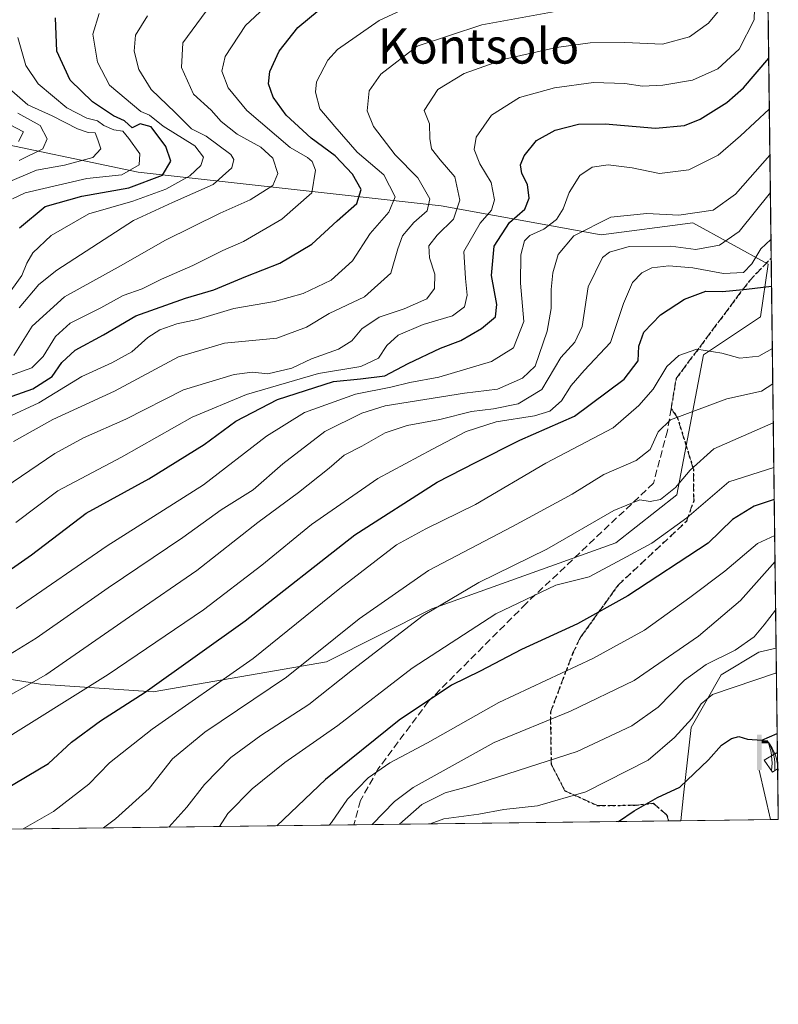
# Model space of a CAD drawing. Units: metres. Extents: x 583262 to 586690, y 4754384 to 4756740.
# Drawn here: x 586517 to 586690, y 4754384 to 4754608 of the extents above; entities that cross this region are included whole.
import ezdxf
from ezdxf.enums import TextEntityAlignment as Align

# ---------------------------------------------------------------- set-up
doc = ezdxf.new("R2010")
doc.units = ezdxf.units.M
doc.header["$MEASUREMENT"] = 0
doc.linetypes.add('DGN Style 3', pattern=[2.307223458686699, 1.648016756204785, -0.6592067024819142])
doc.linetypes.add('DGN Style 5', pattern=[1.1536117293433497, 0.4944050268614355, -0.6592067024819142])
for name, color, linetype, lineweight in [('Arbolado forestal CxS', 92, 'Continuous', 0), ('Comarca CxS', 21, 'Continuous', 0), ('Comunidad Autónoma CxS', 142, 'Continuous', 0), ('Corriente natural lineal', 142, 'Continuous', 13), ('Curva de nivel maestra', 30, 'Continuous', 30), ('Curva de nivel normal', 30, 'Continuous', 0), ('Edificación Cxs', 1, 'Continuous', 13), ('Espacio natural protegido CxS', 121, 'Continuous', 0), ('Municipio CxS', 4, 'Continuous', 0), ('Provincia CxS', 1, 'Continuous', 0), ('Ruta', 7, 'DGN Style 5', 30), ('Senda', 7, 'DGN Style 3', 0), ('Surgencia fuente', 7, 'Continuous', 0), ('Texto cartográfico', 7, 'Continuous', 0)]:
    doc.layers.add(name, color=color, linetype=linetype, lineweight=lineweight)
doc.styles.add('Style-Arial', font='txt')

# ---------------------------------------------------------------- blocks, each defined once
blk = doc.blocks.new('*U15')
at = {"layer": 'Arbolado forestal CxS', "color": 92, "linetype": 'Continuous', "lineweight": 0}
for points in [[(586228.4336999999, 4754693.5045, 706.1533999999957), (586243.8794999998, 4754679.5723, 692.9527999999991), (586317.4199000001, 4754699.933900001, 697.6812999999966), (586349.7341, 4754711.029300001, 703.0394999999991), (586387.2081000004, 4754713.272500001, 709.063599999994), (586404.4309, 4754705.8003, 707.6756000000024), (586431.5904999999, 4754685.226100001, 683.4609000000055), (586472.9820999998, 4754660.400699999, 649.376900000003), (586497.8176999995, 4754642.1965, 628.1435999999958), (586527.0865000002, 4754631.269300001, 608.9869999999937), (586553.4543000003, 4754622.335899999, 593.9487999999983), (586570.0113000004, 4754622.335700001, 587.340400000001), (586590.9968999998, 4754652.144900001, 606.4995000000055), (586632.6858999999, 4754651.2883, 597.2652999999991), (586684.9477000004, 4754636.7225, 565.891300000003), (586687.1716999998, 4754635.614499999, 563.5951999999961), (586689.3267999999, 4754465.392200001, 482.905899999998), (586685.3724999996, 4754464.513499999, 483.9416999999958), (586676.8054999998, 4754459.3727, 483.3147999999928), (586669.9512999998, 4754447.3781, 480.1587), (586668.2368999999, 4754431.9573, 474.6684999999998), (586667.6157000001, 4754426.1654, 472.8029999999999), (585769.7652000003, 4754415.062700001, 618.3423000000039)], [(586493.9130999995, 4754461.703500001, 545.7243000000017), (586521.8784999996, 4754457.192500001, 535.6637999999948), (586547.5812999997, 4754455.4791, 525.7437000000064), (586586.9924999997, 4754462.3323, 514.226999999999), (586610.9817000004, 4754474.3267, 510.7961000000069), (586652.8649000004, 4754489.3979, 507.7149999999965), (586666.7521000003, 4754500.326500001, 509.7151000000013), (586672.8317, 4754532.1589, 520.0124999999971), (586685.8028999995, 4754540.765699999, 523.3019999999962), (586687.5170999998, 4754552.759500001, 528.017200000002), (586670.3812999995, 4754562.184699999, 540.0252999999939), (586649.4833000004, 4754559.4461, 538.5838999999978), (586613.0582999997, 4754566.066500001, 563.5181000000011), (586544.1564999997, 4754573.7117, 604.930600000007), (586470.4748999998, 4754589.1347, 668.7372000000032)]]:
    blk.add_polyline3d(points, dxfattribs=at)
blk = doc.blocks.new('*U17')
at = {"layer": 'Arbolado forestal CxS', "color": 92, "linetype": 'Continuous', "lineweight": 0}
blk.add_polyline3d([(586689.8200000003, 4754426.439999999, 470.710699999996), (586667.6157000001, 4754426.1654, 472.8029999999999), (586668.2368999999, 4754431.9573, 474.6684999999998), (586669.9512999998, 4754447.3781, 480.1587), (586676.8054999998, 4754459.3727, 483.3147999999928), (586685.3724999996, 4754464.513499999, 483.9416999999958), (586689.3267999999, 4754465.392200001, 482.905899999998)], close=True, dxfattribs=at)
blk = doc.blocks.new('5SURGF')
at = {"layer": 'Surgencia fuente', "color": 142, "linetype": 'Continuous', "lineweight": 0, "extrusion": (0, 0, -1)}
for centre, radius, start, end in [((0.644833743095398, -0.01633039927482605), 1.070874391422745, 141.9976716712947, 179.5007827824058), ((0.6819917831420897, 0.09352136182785036), 1.038303084656652, 148.048019752393, 185.2231225301707), ((1.022981126785278, 0.1606754293441772), 1.313725565832531, 158.4605007237863, 187.3328646126753)]:
    blk.add_arc(centre, radius, start, end, dxfattribs=at)
for points in [[(0.052, 0.803), (-0.052, 0.803), (0.052, 0), (-0.052, 0)], [(-0.052, 0.6740000000000002), (-0.199, 0.6740000000000002), (-0.052, 0.611), (-0.199, 0.611)]]:
    blk.add_solid(points, dxfattribs=at)

msp = doc.modelspace()

# ---------------------------------------------------------------- linework, layer by layer
at = {"layer": 'Arbolado forestal CxS', "color": 92, "linetype": 'Continuous', "lineweight": 0, "extrusion": (0.004992414689460019, -0.3943252425467076, 0.918957386871692), "elevation": -1871425.936335031, "flags": 128}
msp.add_lwpolyline([(646832.1198614524, 4362354.31324941), (646832.1198614524, 4362265.665365006)], dxfattribs=at)
at = {"layer": 'Arbolado forestal CxS', "color": 92, "linetype": 'Continuous', "lineweight": 0, "extrusion": (0.005797354518095549, -0.4579136262444108, 0.8889777846382246), "elevation": -2173303.95000235, "flags": 128}
msp.add_lwpolyline([(646830.7665690646, 4219993.893599629), (646830.7665690646, 4219894.034733517)], dxfattribs=at)
at = {"layer": 'Arbolado forestal CxS', "color": 92, "linetype": 'Continuous', "lineweight": 0, "extrusion": (0.004536446945212397, -0.3582690990720965, 0.9336073442830137), "elevation": -1700265.703191302, "flags": 128}
msp.add_lwpolyline([(646839.0948046097, 4431686.077334381), (646839.0948046097, 4431660.308547844)], dxfattribs=at)
at = {"layer": 'Arbolado forestal CxS', "color": 92, "linetype": 'Continuous', "lineweight": 0, "extrusion": (0.004870217797744244, -0.3849659638053559, 0.9229179203428743), "elevation": -1827003.623815374, "flags": 128}
msp.add_lwpolyline([(646786.4775184633, 4380940.809625188), (646786.4775184634, 4380937.1864779)], dxfattribs=at)
at = {"layer": 'Arbolado forestal CxS', "color": 92, "linetype": 'Continuous', "lineweight": 0, "extrusion": (0.001702217613456407, -0.1344146887760427, 0.9909237074045792), "elevation": -637599.6381039902, "flags": 128}
msp.add_lwpolyline([(646847.6555184203, 4703609.298489847), (646847.6555184203, 4703597.639240761)], dxfattribs=at)
at = {"layer": 'Arbolado forestal CxS', "color": 92, "linetype": 'Continuous', "lineweight": 0, "extrusion": (0.2657256841660457, 0.003285777817845531, 0.9640430822523538), "elevation": 171970.1803640634, "flags": 128}
msp.add_lwpolyline([(4746808.963044782, -622072.8046743011), (4746808.963044782, -621998.5247222662)], dxfattribs=at)
at = {"layer": 'Arbolado forestal CxS', "color": 92, "linetype": 'Continuous', "lineweight": 0, "extrusion": (0.1755628930445925, 0.002173766697142372, 0.9844658172451491), "elevation": 113797.535522025, "flags": 128}
msp.add_lwpolyline([(4746798.380797294, -635375.8966653217), (4746798.380797294, -635373.0414971852)], dxfattribs=at)
at = {"layer": 'Arbolado forestal CxS', "color": 92, "linetype": 'Continuous', "lineweight": 0, "extrusion": (0.1008434985581357, 0.001247067595433231, 0.9949015195590807), "elevation": 65561.09808685021, "flags": 128}
msp.add_lwpolyline([(4746808.275331015, -642095.4471619009), (4746808.275331014, -642074.9307990507)], dxfattribs=at)
at = {"layer": 'Arbolado forestal CxS', "color": 92, "linetype": 'Continuous', "lineweight": 0, "extrusion": (0.01292821438699831, 0.0001599723256516565, 0.9999164143475288), "elevation": 8816.099781714987, "flags": 128}
msp.add_lwpolyline([(586634.7032060805, 4754425.090503606), (586632.9089560835, 4754425.068303606)], dxfattribs=at)
at = {"layer": 'Arbolado forestal CxS', "color": 92, "linetype": 'Continuous', "lineweight": 0, "extrusion": (0.1558597105232535, 0.001927331075268504, 0.9877773210752179), "elevation": 101076.6156835281, "flags": 128}
msp.add_lwpolyline([(4746808.636047363, -637371.5790977301), (4746808.636047363, -637094.9232306617)], dxfattribs=at)
at = {"layer": 'Arbolado forestal CxS', "color": 92, "linetype": 'Continuous', "lineweight": 0}
for points in [[(586470.4748999998, 4754589.1347, 668.7372000000032), (586544.1564999997, 4754573.7117, 604.930600000007), (586613.0582999997, 4754566.066500001, 563.5181000000011), (586649.4833000004, 4754559.4461, 538.5838999999978), (586670.3812999995, 4754562.184699999, 540.0252999999939), (586687.5170999998, 4754552.759500001, 528.017200000002), (586685.8028999995, 4754540.765699999, 523.3019999999962), (586672.8317, 4754532.1589, 520.0124999999971), (586666.7521000003, 4754500.326500001, 509.7151000000013), (586652.8649000004, 4754489.3979, 507.7149999999965), (586610.9817000004, 4754474.3267, 510.7961000000069), (586586.9924999997, 4754462.3323, 514.226999999999), (586547.5812999997, 4754455.4791, 525.7437000000064), (586521.8784999996, 4754457.192500001, 535.6637999999948), (586493.9130999995, 4754461.703500001, 545.7243000000017)], [(586470.4748999998, 4754589.1347, 668.7372000000032), (586544.1564999997, 4754573.7117, 604.930600000007), (586613.0582999997, 4754566.066500001, 563.5181000000011), (586649.4833000004, 4754559.4461, 538.5838999999978), (586670.3812999995, 4754562.184699999, 540.0252999999939), (586687.5170999998, 4754552.759500001, 528.017200000002), (586685.8028999995, 4754540.765699999, 523.3019999999962), (586672.8317, 4754532.1589, 520.0124999999971), (586666.7521000003, 4754500.326500001, 509.7151000000013), (586652.8649000004, 4754489.3979, 507.7149999999965), (586610.9817000004, 4754474.3267, 510.7961000000069), (586586.9924999997, 4754462.3323, 514.226999999999), (586547.5812999997, 4754455.4791, 525.7437000000064), (586521.8784999996, 4754457.192500001, 535.6637999999948), (586493.9130999995, 4754461.703500001, 545.7243000000017)], [(586470.4748999998, 4754589.1347, 668.7372000000032), (586544.1564999997, 4754573.7117, 604.930600000007), (586613.0582999997, 4754566.066500001, 563.5181000000011), (586649.4833000004, 4754559.4461, 538.5838999999978), (586670.3812999995, 4754562.184699999, 540.0252999999939), (586687.5170999998, 4754552.759500001, 528.017200000002), (586685.8028999995, 4754540.765699999, 523.3019999999962), (586672.8317, 4754532.1589, 520.0124999999971), (586666.7521000003, 4754500.326500001, 509.7151000000013), (586652.8649000004, 4754489.3979, 507.7149999999965), (586610.9817000004, 4754474.3267, 510.7961000000069), (586586.9924999997, 4754462.3323, 514.226999999999), (586547.5812999997, 4754455.4791, 525.7437000000064), (586521.8784999996, 4754457.192500001, 535.6637999999948), (586493.9130999995, 4754461.703500001, 545.7243000000017)], [(586689.3267999999, 4754465.392200001, 482.905899999998), (586685.3724999996, 4754464.513499999, 483.9416999999958), (586676.8054999998, 4754459.3727, 483.3147999999928), (586669.9512999998, 4754447.3781, 480.1587), (586668.2368999999, 4754431.9573, 474.6684999999998), (586667.6157000001, 4754426.1655, 472.8029999999999)], [(586689.3267999999, 4754465.392200001, 482.905899999998), (586685.3724999996, 4754464.513499999, 483.9416999999958), (586676.8054999998, 4754459.3727, 483.3147999999928), (586669.9512999998, 4754447.3781, 480.1587), (586668.2368999999, 4754431.9573, 474.6684999999998), (586667.6157000001, 4754426.1655, 472.8029999999999)]]:
    msp.add_polyline3d(points, dxfattribs=at)
at = {"layer": 'Comarca CxS', "color": 21, "linetype": 'Continuous', "lineweight": 0, "flags": 128}
msp.add_lwpolyline([(583785.5050747917, 4756704.337518214), (586660.5300006607, 4756739.909982391), (586683.2719935838, 4754943.634175976), (586689.8200006605, 4754426.439982414), (585643.5010920161, 4754413.501377154), (583290.130000636, 4754384.399982415)], dxfattribs=at)
at = {"layer": 'Comunidad Autónoma CxS', "color": 142, "linetype": 'Continuous', "lineweight": 0, "flags": 128}
msp.add_lwpolyline([(585643.5010920161, 4754413.501377154), (583290.130000636, 4754384.399982415), (583267.516678413, 4756242.837510965), (583261.9800006361, 4756697.859982393), (583785.5050747917, 4756704.337518214), (586660.5300006607, 4756739.909982391), (586683.2719935838, 4754943.634175976), (586689.8200006605, 4754426.439982414)], close=True, dxfattribs=at)
at = {"layer": 'Corriente natural lineal', "color": 142, "linetype": 'Continuous', "lineweight": 13, "extrusion": (0.03626782246243378, -0.1613933842245203, 0.9862235145150361), "elevation": -745590.8236097691, "flags": 128}
msp.add_lwpolyline([(1614817.876196757, 4448070.979272112), (1614817.876196757, 4448059.259279679)], dxfattribs=at)
at = {"layer": 'Curva de nivel maestra', "color": 30, "linetype": 'Continuous', "lineweight": 30, "flags": 128}
for points, elevation in [([(586513.1399999997, 4754521.920100001), (586520.1799999997, 4754524.4101), (586524.5599999996, 4754527.1801), (586526.7599999999, 4754530.4001), (586529.7800000003, 4754533.190099999), (586536.2599999999, 4754536.6601), (586543.5800000001, 4754541.050100001), (586554.9000000004, 4754545.040100001), (586561.3399999999, 4754546.9001), (586568.6200000001, 4754549.9901), (586576.3600000005, 4754553.0101), (586583.6500000004, 4754557.300100001), (586589.4199999999, 4754562.620100001), (586593.9100000003, 4754566.540100001), (586594.8600000005, 4754569.7301), (586592.9000000004, 4754573.2301), (586588.9900000002, 4754577.4301), (586583.4800000004, 4754581.460100001), (586577.8099999996, 4754586.670100001), (586574.8600000005, 4754590.790100001), (586573.8099999996, 4754593.8301), (586574.1100000005, 4754596.620100001), (586576.2199999997, 4754601.210100001), (586580.5, 4754606.5801), (586585.3300000001, 4754610.6501)], 575), ([(586517.1600000003, 4754561.0001), (586522.9400000004, 4754565.880100001), (586531.3399999999, 4754568.270099999), (586542.0300000003, 4754570.170100001), (586549.6600000003, 4754573.040100001), (586551.5800000001, 4754576.170100001), (586550.4500000002, 4754579.5601), (586547.0700000003, 4754584.040100001), (586544.6200000001, 4754584.6801), (586542.7400000002, 4754583.770099999), (586541, 4754585.350099999), (586538.4900000002, 4754586.5101), (586533.7400000002, 4754589.6801), (586528.6799999997, 4754594.6501), (586525.6600000003, 4754601.2401), (586525.3600000005, 4754608.8101)], 600.0000000000001), ([(586510.8899999997, 4754480.420100001), (586519.8499999996, 4754486.620100001), (586532.3399999999, 4754496.1601), (586546.5899999999, 4754503.9001), (586559.1799999997, 4754511.7501), (586566.3600000005, 4754517.0801), (586575.8399999999, 4754521.960100001), (586588.5999999996, 4754526.110099999), (586594.7000000002, 4754526.710100001), (586600.2599999999, 4754527.390100001), (586605.5499999998, 4754530.1501), (586612.9500000002, 4754533.690099999), (586617.5999999996, 4754535.420100001), (586622.3099999996, 4754538.110099999), (586625.4400000004, 4754540.800100001), (586625.7999999998, 4754543.600099999), (586624.5300000003, 4754550.220100001), (586625.1900000004, 4754556.890100001), (586628.6600000003, 4754562.280099999), (586632.0999999996, 4754565.290100001), (586633.1100000005, 4754567.790100001), (586632.7100000001, 4754570.860099999), (586631.4199999999, 4754573.390100001), (586631.1200000001, 4754575.340100001), (586631.9500000002, 4754577.450099999), (586634.8099999996, 4754580.9001), (586639, 4754583.280099999), (586644.3399999999, 4754584.610099999), (586650.4100000003, 4754584.720100001), (586661.8499999996, 4754583.720100001), (586668.4500000002, 4754584.340100001), (586672.0300000003, 4754585.720100001), (586678.1399999997, 4754589.540100001), (586681.8899999997, 4754592.9001), (586687.6272, 4754599.6415)], 550), ([(586492.4025999998, 4754423.999), (586513.6100000005, 4754433.210100001), (586523.7599999999, 4754439.210100001), (586529, 4754444.0001), (586535.5800000001, 4754448.870100001), (586545.7699999996, 4754455.4301), (586568.4600000001, 4754471.670100001), (586593.4699999997, 4754491.1601), (586612.1900000004, 4754503.170100001), (586620.9000000004, 4754507.670100001), (586631, 4754512.7501), (586643.4199999999, 4754518.200099999), (586654.7100000001, 4754526.610099999), (586657.9400000004, 4754530.790100001), (586658.0800000001, 4754534.110099999), (586659.1799999997, 4754537.280099999), (586663, 4754541.2601), (586668.4900000002, 4754544.8301), (586673.29, 4754546.600099999), (586677.1200000001, 4754546.5601), (586682.5499999998, 4754547.120100001), (586688.2843000004, 4754547.739800001)], 525), ([(586688.8984000003, 4754499.231100001), (586684.29, 4754497.7401), (586679.4199999999, 4754494.6601), (586673.8200000003, 4754489.3201), (586655.5899999999, 4754477.300100001), (586644.1500000004, 4754470.940099999), (586631.4100000003, 4754465.130100001), (586621.9500000002, 4754460.1601), (586615.4100000003, 4754457.0101), (586603.5, 4754449.0701), (586586.7699999996, 4754435.5701), (586575.6722999997, 4754425.028700001)], 500), ([(586653.4200999998, 4754425.9901), (586656.9900000002, 4754428.450099999), (586662.3399999999, 4754431.450099999), (586667.4000000004, 4754433.8201), (586673.9100000003, 4754440.0101), (586676.8600000005, 4754443.3301), (586679.1900000004, 4754444.850099999), (586680.7999999998, 4754445.350099999), (586682.8399999999, 4754444.700099999), (586686.0800000001, 4754444.470100001), (586689.5725999996, 4754445.978499999)], 475), ([(586575.6722999997, 4754425.028700001), (586575.6720000004, 4754425.0284)], 500)]:
    msp.add_lwpolyline(points, dxfattribs=dict(at, elevation=elevation))
at = {"layer": 'Curva de nivel normal', "color": 30, "linetype": 'Continuous', "lineweight": 0, "flags": 128}
for points, elevation in [([(586513, 4754526.66), (586519.9400000004, 4754529.16), (586522.5499999998, 4754531.75), (586525.29, 4754536.350000001), (586528.6699999999, 4754539.350000001), (586535.6699999999, 4754542.83), (586540.7300000004, 4754545.609999999), (586545.0599999996, 4754547.189999999), (586549.4400000004, 4754549.32), (586556.5899999999, 4754552.449999999), (586563.3700000001, 4754555.9), (586568.1200000001, 4754557.939999999), (586576.8499999996, 4754563.02), (586583.6399999997, 4754569.01), (586584.5199999996, 4754574.15), (586583.7599999999, 4754576.119999999), (586582.6399999997, 4754577.050000001), (586578.75, 4754579.32), (586568.8499999996, 4754587.720000001), (586564.6200000001, 4754592.880000001), (586563.2000000002, 4754596.65), (586563.9600000001, 4754600.02), (586568.54, 4754607.07), (586577.2000000002, 4754615.16)], 580), ([(586516.3300000001, 4754493.980000001), (586525.8799999999, 4754501.199999999), (586540.3200000003, 4754508.9), (586556.4299999997, 4754517.939999999), (586568.8099999996, 4754523.109999999), (586585.2100000001, 4754527.890000001), (586594.8399999999, 4754529.52), (586598.8099999996, 4754531.359999999), (586600.7000000002, 4754534.27), (586603.3399999999, 4754536.609999999), (586609, 4754539.029999999), (586615.6799999997, 4754541.039999999), (586618.4400000004, 4754543.100000001), (586619.04, 4754545.689999999), (586618.6100000005, 4754549.5), (586618.2599999999, 4754555.619999999), (586621.9400000004, 4754562.09), (586624.54, 4754565.02), (586625.2000000002, 4754567.4), (586624.4400000004, 4754571.34), (586621.8799999999, 4754575.609999999), (586620.6200000001, 4754578.82), (586621.0599999996, 4754581.689999999), (586624.5199999996, 4754586.680000001), (586630.8899999997, 4754590.66), (586638.9100000003, 4754592.91), (586647.79, 4754594.130000001), (586654.8799999999, 4754593.9), (586658.9199999999, 4754593.27), (586663.5499999998, 4754593.460000001), (586670.2999999998, 4754594.640000001), (586676.0499999998, 4754597.24), (586680.9400000004, 4754601.689999999), (586684.3200000003, 4754608.380000001), (586684.4500000002, 4754613.449999999)], 555), ([(586507.0300000003, 4754514.58), (586521.5099999999, 4754521.220000001), (586531.3200000003, 4754527.24), (586538.1699999999, 4754530.33), (586542.6699999999, 4754532.82), (586546.3399999999, 4754536.08), (586549.0700000003, 4754537.83), (586552.9299999997, 4754539.189999999), (586557.5899999999, 4754540.220000001), (586565.9400000004, 4754542.67), (586575.1299999999, 4754544.300000001), (586581.7100000001, 4754546.100000001), (586588.04, 4754549.16), (586592.9000000004, 4754553.52), (586596.9199999999, 4754559.710000001), (586601.1500000004, 4754564.619999999), (586602.5999999996, 4754568.100000001), (586600.0599999996, 4754573.08), (586593.9500000002, 4754578.25), (586588.8899999997, 4754584.060000001), (586585.4900000002, 4754588.130000001), (586584.5, 4754591.930000001), (586584.75, 4754594.24), (586587.29, 4754599.17), (586589.5, 4754601.619999999), (586599, 4754608.180000001), (586610, 4754613.350000001)], 570), ([(586513.8099999996, 4754501.930000001), (586525.1699999999, 4754509.689999999), (586531.6900000004, 4754513.300000001), (586541.3200000003, 4754517.480000001), (586554.4800000004, 4754524.16), (586566, 4754527.689999999), (586570.1600000003, 4754528.17), (586573.6399999997, 4754527.810000001), (586579.1299999999, 4754529.100000001), (586583.5999999996, 4754531.199999999), (586589.7100000001, 4754533.42), (586592.7300000004, 4754535.300000001), (586595.0199999996, 4754538.07), (586599, 4754540.699999999), (586604.6600000003, 4754542.619999999), (586609.8200000003, 4754544.92), (586611.5499999998, 4754547.25), (586611.6500000004, 4754550.5), (586610.4299999997, 4754554.210000001), (586610.3200000003, 4754556.930000001), (586612.1600000003, 4754559.350000001), (586615.9299999997, 4754563.02), (586617.3399999999, 4754567.350000001), (586616.2199999997, 4754572.640000001), (586612.8300000001, 4754576.480000001), (586610.9100000003, 4754578.970000001), (586610.5199999996, 4754581.350000001), (586610.4400000004, 4754584.689999999), (586609.2599999999, 4754587.689999999), (586612.3300000001, 4754592.539999999), (586618.2999999998, 4754596.16), (586627.5199999996, 4754599.369999999), (586639.3399999999, 4754602.039999999), (586647, 4754603.15), (586654.8899999997, 4754603.16), (586663.4400000004, 4754602.84), (586669.6399999997, 4754604.470000001), (586673.9500000002, 4754607.609999999), (586677.9199999999, 4754612.470000001)], 560), ([(586514.0199999996, 4754545.09), (586517.6500000004, 4754550.16), (586518.79, 4754553.01), (586520.1600000003, 4754555.359999999), (586524.3499999996, 4754559.32), (586532.9400000004, 4754564.24), (586542.9199999999, 4754567.100000001), (586550.4600000001, 4754569.800000001), (586555.9299999997, 4754572.850000001), (586558.4000000004, 4754575.230000001), (586559.0199999996, 4754577.08), (586557.0700000003, 4754579.67), (586549.8200000003, 4754584.15), (586546.6900000004, 4754586.65), (586544.7400000002, 4754587.480000001), (586537.6200000001, 4754593.51), (586534.8600000005, 4754598.689999999), (586533.8300000001, 4754605.08), (586535.2800000003, 4754609.82)], 595), ([(586515.7599999999, 4754512.42), (586524.7000000002, 4754517.430000001), (586538.75, 4754523.869999999), (586553.29, 4754531.689999999), (586563.7800000003, 4754534.789999999), (586575.7199999997, 4754535.970000001), (586582.4299999997, 4754538.460000001), (586587.5800000001, 4754541.52), (586595.6500000004, 4754545.34), (586601.6699999999, 4754550.689999999), (586603.25, 4754556.27), (586604.2999999998, 4754559.24), (586606.8399999999, 4754562.24), (586609.9100000003, 4754564.91), (586610.5099999999, 4754567.619999999), (586607.7999999998, 4754572.41), (586602.6200000001, 4754577.640000001), (586597.6600000003, 4754584.100000001), (586596.2800000003, 4754587.67), (586596.6799999997, 4754592.199999999), (586599.3399999999, 4754595.980000001), (586607.6600000003, 4754602.390000001), (586622.3600000005, 4754607.24), (586642.3399999999, 4754610.880000001)], 565), ([(586559.5800000001, 4754610.350000001), (586554.2800000003, 4754603.15), (586553.9900000002, 4754597.51), (586556.7599999999, 4754591.449999999), (586560.7800000003, 4754587.84), (586563.0199999996, 4754585.220000001), (586566.6399999997, 4754582.359999999), (586572.0800000001, 4754579.42), (586574.79, 4754576.869999999), (586575.9500000002, 4754573.390000001), (586574.79, 4754570.689999999), (586569.6399999997, 4754567.41), (586562.7800000003, 4754564.350000001), (586550.1799999997, 4754558.130000001), (586540.2400000002, 4754552.449999999), (586527.4000000004, 4754545.350000001), (586520.0199999996, 4754538.689999999), (586515.8099999996, 4754532.01)], 585.0000000000001), ([(586517.0300000003, 4754542.869999999), (586521.5499999998, 4754548.140000001), (586525.5999999996, 4754551.430000001), (586543.0599999996, 4754562.730000001), (586551.9299999997, 4754566.800000001), (586561.1799999997, 4754570.880000001), (586565.4400000004, 4754574.699999999), (586565.9400000004, 4754576.560000001), (586565.2000000002, 4754577.699999999), (586559.6299999999, 4754581.92), (586556.2599999999, 4754583.52), (586552.5599999996, 4754587.26), (586547.1200000001, 4754592.480000001), (586544.3099999996, 4754597.02), (586543.25, 4754601.24), (586543.54, 4754604.880000001), (586546.29, 4754609.25)], 590), ([(586516.7400000002, 4754604.359999999), (586518.5800000001, 4754597.99), (586521.3899999997, 4754593.800000001), (586527.9299999997, 4754588.310000001), (586532.4199999999, 4754585.960000001), (586534.9100000003, 4754585.380000001), (586536.3099999996, 4754584.350000001), (586538.5999999996, 4754583.359999999), (586540.6399999997, 4754583.01), (586541.9800000004, 4754581.34), (586544.5300000003, 4754577.880000001), (586544.4000000004, 4754575.33), (586540.4000000004, 4754573.08), (586532.4800000004, 4754572.230000001), (586518.4000000004, 4754569.01), (586515.5300000003, 4754567.66)], 605), ([(586514.0099999999, 4754571.17), (586521, 4754574.180000001), (586527.4100000003, 4754575.300000001), (586533.8499999996, 4754577), (586535.6200000001, 4754579.02), (586534.9400000004, 4754581.02), (586534.3700000001, 4754582.630000001), (586532.7599999999, 4754582.730000001), (586530.2999999998, 4754583.58), (586524.5800000001, 4754586.51), (586519.0099999999, 4754589.029999999), (586515.3600000005, 4754592.199999999)], 610), ([(586687.7744000005, 4754588.015500001), (586681.2300000004, 4754581.949999999), (586676.1100000005, 4754577.529999999), (586669.4699999997, 4754574.230000001), (586662.7599999999, 4754573.359999999), (586656.5800000001, 4754574.66), (586651.0999999996, 4754575.34), (586647.4800000004, 4754574.83), (586644.6600000003, 4754572.91), (586642.2100000001, 4754569.08), (586640.8799999999, 4754565.350000001), (586639.3200000003, 4754562.939999999), (586636.4900000002, 4754560.720000001), (586633.2400000002, 4754559.300000001), (586632.04, 4754558.09), (586631.1900000004, 4754554.869999999), (586631.1200000001, 4754548.42), (586631.9299999997, 4754539.689999999), (586629.54, 4754533.710000001), (586624.54, 4754530.65), (586612.5300000003, 4754527.039999999), (586605.9699999997, 4754525.859999999), (586601.6399999997, 4754524.800000001), (586593.6200000001, 4754523.17), (586582, 4754519.039999999), (586573.3399999999, 4754513.630000001), (586559.0099999999, 4754502.59), (586537.1200000001, 4754488.66), (586516.4000000004, 4754474.430000001)], 545), ([(586516.7800000003, 4754587.140000001), (586521.8300000001, 4754584.33), (586523.4100000003, 4754581.300000001), (586522.4100000003, 4754578.980000001), (586517.0599999996, 4754576.359999999)], 615), ([(586514.8600000005, 4754584.539999999), (586518.04, 4754582.84), (586516.9000000004, 4754580.640000001)], 620), ([(586508.04, 4754459.83), (586520.9100000003, 4754467.67), (586537.2999999998, 4754479.109999999), (586554.3399999999, 4754490.58), (586563, 4754496.859999999), (586570.2800000003, 4754501.449999999), (586577.0300000003, 4754507.380000001), (586586.6299999999, 4754514.689999999), (586595.0199999996, 4754518.859999999), (586600.3799999999, 4754520.51), (586618.4100000003, 4754523.439999999), (586625.9100000003, 4754524.300000001), (586631.6100000005, 4754526.810000001), (586634.5, 4754529.59), (586637.2400000002, 4754537.560000001), (586638.1399999997, 4754542.689999999), (586638.1100000005, 4754546.970000001), (586638.5, 4754550.83), (586639.7199999997, 4754554.970000001), (586643.2599999999, 4754559.24), (586651.6900000004, 4754563.480000001), (586659.9100000003, 4754564.33), (586667.1500000004, 4754563.9), (586674.9699999997, 4754565.09), (586680.0499999998, 4754568.689999999), (586687.9069999997, 4754577.532500001)], 540), ([(586510.2400000002, 4754452.09), (586523.1200000001, 4754459.359999999), (586543.1699999999, 4754473.199999999), (586557.4800000004, 4754483.119999999), (586571.3399999999, 4754493.980000001), (586580.6600000003, 4754500.789999999), (586587.6399999997, 4754506.359999999), (586591, 4754509.34), (586595.0199999996, 4754511.4), (586600.3399999999, 4754514.4), (586605.3700000001, 4754516.060000001), (586612.79, 4754517.430000001), (586620.0300000003, 4754519.27), (586625, 4754519.869999999), (586630.5800000001, 4754520.980000001), (586635.9699999997, 4754524.279999999), (586640.3300000001, 4754531.57), (586643.54, 4754534.99), (586645.2000000002, 4754538.58), (586646.5099999999, 4754547.609999999), (586649.7999999998, 4754554.26), (586651.3700000001, 4754555.480000001), (586655.8600000005, 4754556.76), (586665.3499999996, 4754556.869999999), (586671.04, 4754556.130000001), (586676.4400000004, 4754557.130000001), (586680.9100000003, 4754560.189999999), (586688.0146000005, 4754569.0416)], 535), ([(586511.6699999999, 4754443.4), (586537.3399999999, 4754459.42), (586559, 4754474.100000001), (586572.2800000003, 4754484.279999999), (586583.5800000001, 4754493.58), (586598.6900000004, 4754504.02), (586611.1299999999, 4754510.689999999), (586618.7999999998, 4754514.699999999), (586625.6399999997, 4754516.939999999), (586634.3600000005, 4754518.24), (586637.7999999998, 4754519.300000001), (586640.4800000004, 4754521.67), (586642.6699999999, 4754525.189999999), (586645.6699999999, 4754528.560000001), (586651.6399999997, 4754534.960000001), (586654.5599999996, 4754543.859999999), (586656.6699999999, 4754548.57), (586658.7800000003, 4754550.82), (586661.0300000003, 4754551.91), (586664.8700000001, 4754552.42), (586670.3399999999, 4754551.949999999), (586677.3200000003, 4754550.67), (586681.8899999997, 4754550.91), (586683.8099999996, 4754552.850000001), (586685.8200000003, 4754556.279999999), (586688.1491, 4754558.417400001)], 530), ([(586517.9729000004, 4754424.314999999), (586524.8799999999, 4754428.26), (586532.9000000004, 4754434.49), (586537.6200000001, 4754439.350000001), (586547.3200000003, 4754447.02), (586570.29, 4754463.100000001), (586590, 4754479.01), (586602.9000000004, 4754488.949999999), (586609.5700000003, 4754492.58), (586620.9400000004, 4754498.07), (586636.9000000004, 4754507.52), (586652.2400000002, 4754515.560000001), (586658.0800000001, 4754520.640000001), (586661.3499999996, 4754524.350000001), (586664.4500000002, 4754529.5), (586667.1600000003, 4754531.99), (586671.2400000002, 4754533.4), (586676.9800000004, 4754532.52), (586681.0300000003, 4754531.350000001), (586685.4100000003, 4754531.869999999), (586688.4638, 4754533.557800001)], 520), ([(586536.2493000003, 4754424.540999999), (586539, 4754426.58), (586546.6100000005, 4754433.52), (586551.9900000002, 4754440.27), (586559.2800000003, 4754446.279999999), (586577.9000000004, 4754458.850000001), (586594.4699999997, 4754472.09), (586610.2000000002, 4754483.050000001), (586629.3200000003, 4754493.07), (586642.8799999999, 4754500.449999999), (586650.1399999997, 4754504.91), (586657.4699999997, 4754508.08), (586660.6200000001, 4754510.609999999), (586662.4600000001, 4754514.609999999), (586665.2800000003, 4754517.34), (586678.1200000001, 4754522.17), (586685.9600000001, 4754523.859999999), (586688.5652999999, 4754525.541300001)], 515), ([(586551.1260000002, 4754424.7249), (586555.2000000002, 4754429.210000001), (586559.2400000002, 4754434.439999999), (586565.2400000002, 4754440.51), (586572.0599999996, 4754445.560000001), (586582.9800000004, 4754452.619999999), (586592.9100000003, 4754460.480000001), (586609, 4754472.84), (586621.7000000002, 4754480.369999999), (586637.1299999999, 4754487.91), (586652.3700000001, 4754496.77), (586658.3399999999, 4754499.189999999), (586660.6699999999, 4754498.800000001), (586663, 4754499.26), (586666.4400000004, 4754501.960000001), (586669.75, 4754505.930000001), (586675.1100000005, 4754510.76), (586688.6776999999, 4754516.6676)], 510), ([(586562.6320000002, 4754424.8672), (586564.5199999996, 4754427.83), (586570.0899999999, 4754433.430000001), (586577.5199999996, 4754439.390000001), (586589.5499999998, 4754447.82), (586606.5099999999, 4754460.850000001), (586625.5199999996, 4754473.220000001), (586639.1799999997, 4754479.75), (586646.7800000003, 4754481.640000001), (586654.29, 4754485.67), (586661, 4754489.279999999), (586669, 4754495.100000001), (586678.5700000003, 4754503.279999999), (586688.8064000001, 4754506.498000001)], 505), ([(586587.6278999997, 4754425.176300001), (586588.0999999996, 4754425.789999999), (586591.7699999996, 4754431.100000001), (586596.4699999997, 4754435.939999999), (586601.4199999999, 4754439.300000001), (586610, 4754443.880000001), (586626.2400000002, 4754453.07), (586647.6399999997, 4754463.029999999), (586659.3399999999, 4754469.529999999), (586669.6699999999, 4754476.970000001), (586677.6699999999, 4754482.939999999), (586685.0499999998, 4754489.26), (586689.0018999996, 4754491.058599999)], 495), ([(586689.0768999998, 4754485.130700001), (586681.2199999997, 4754476.26), (586671.6699999999, 4754468.140000001), (586657, 4754458.07), (586642.54, 4754451.060000001), (586625.1299999999, 4754443.970000001), (586606.6900000004, 4754433.689999999), (586602.4500000002, 4754430.550000001), (586597.3832, 4754425.296900001)], 490), ([(586689.2169000005, 4754474.078299999), (586686.5899999999, 4754470.689999999), (586684.3399999999, 4754468.01), (586680, 4754464.939999999), (586673.4000000004, 4754461.67), (586668.4400000004, 4754458.100000001), (586662.4699999997, 4754451.960000001), (586656.5199999996, 4754447.76), (586644.0099999999, 4754441.939999999), (586619.3399999999, 4754433.939999999), (586613.9900000002, 4754432.52), (586608.6699999999, 4754429.83), (586603.6244000001, 4754425.374100001)], 485), ([(586689.3975000001, 4754459.8093), (586674.8399999999, 4754454.9), (586672.2400000002, 4754452.76), (586670.1200000001, 4754449.380000001), (586666.2000000002, 4754445.060000001), (586660.2199999997, 4754439.92), (586646, 4754432.76), (586635, 4754429.539999999), (586627.3399999999, 4754428.710000001), (586621.6699999999, 4754427.66), (586613.6699999999, 4754426.560000001), (586610.6138000004, 4754425.4605)], 480)]:
    msp.add_lwpolyline(points, dxfattribs=dict(at, elevation=elevation))
at = {"layer": 'Edificación Cxs', "color": 1, "linetype": 'Continuous', "lineweight": 13, "elevation": 475.3643000000012, "flags": 128}
msp.add_lwpolyline([(586689.6700999998, 4754437.9901), (586688.4801000003, 4754437.220100001), (586686.6201, 4754439.970100001), (586689.4401000004, 4754441.5701), (586689.6201, 4754441.350099999), (586689.6315000001, 4754441.336100001), (586689.6737000003, 4754437.992500001)], close=True, dxfattribs=at)
at = {"layer": 'Edificación Cxs', "color": 1, "linetype": 'Continuous', "lineweight": 13, "extrusion": (0.005362529790918451, -0.4238807246673909, 0.905702144487739), "elevation": -2011739.474866511, "flags": 128}
msp.add_lwpolyline([(646786.4775184635, 4299242.829338929), (646786.4775184635, 4299239.137322099)], dxfattribs=at)
at = {"layer": 'Edificación Cxs', "color": 1, "linetype": 'Continuous', "lineweight": 13, "extrusion": (-0.1694497550992872, -0.112966488436575, 0.9790430802508646), "elevation": -636042.8405401926, "flags": 128}
msp.add_lwpolyline([(-3630494.845013531, 3060039.592463916), (-3630494.845013531, 3060039.588044639)], dxfattribs=at)
at = {"layer": 'Edificación Cxs', "color": 1, "linetype": 'Continuous', "lineweight": 13}
msp.add_polyline3d([(586689.6700999998, 4754437.9901, 473.6713000000018), (586688.4801000003, 4754437.220100001, 473.4106000000029), (586686.6201, 4754439.970100001, 474.6659000000073), (586689.4401000004, 4754441.5701, 475.3643000000012), (586689.6201, 4754441.350099999, 475.2449000000051), (586689.6314000003, 4754441.336100001, 475.2372999999934)], dxfattribs=at)
at = {"layer": 'Espacio natural protegido CxS', "color": 121, "linetype": 'Continuous', "lineweight": 0, "flags": 128}
msp.add_lwpolyline([(585643.5010920161, 4754413.501377154), (583290.130000636, 4754384.399982415), (583267.516678413, 4756242.837510965), (583261.9800006361, 4756697.859982393), (583785.5050747917, 4756704.337518214), (586660.5300006607, 4756739.909982391), (586683.2719935838, 4754943.634175976), (586689.8200006605, 4754426.439982414)], close=True, dxfattribs=at)
at = {"layer": 'Municipio CxS', "color": 4, "linetype": 'Continuous', "lineweight": 0, "flags": 128}
msp.add_lwpolyline([(586683.2719935838, 4754943.634175976), (586689.8200006605, 4754426.439982414), (585643.5010920161, 4754413.501377154)], dxfattribs=at)
at = {"layer": 'Provincia CxS', "color": 1, "linetype": 'Continuous', "lineweight": 0, "flags": 128}
msp.add_lwpolyline([(585643.5010920161, 4754413.501377154), (583290.130000636, 4754384.399982415), (583267.516678413, 4756242.837510965), (583261.9800006361, 4756697.859982393), (583785.5050747917, 4756704.337518214), (586660.5300006607, 4756739.909982391), (586683.2719935838, 4754943.634175976), (586689.8200006605, 4754426.439982414)], close=True, dxfattribs=at)
at = {"layer": 'Ruta', "color": 7, "linetype": 'DGN Style 5', "lineweight": 30}
msp.add_polyline3d([(586688.2029999997, 4754554.157400001, 536.5099999999948), (586683.2395000001, 4754548.995300001, 529.4253999999928), (586666.5707, 4754526.770300001, 521.9890000000014), (586665.4216999998, 4754519.875700001, 518.8340000000027), (586666.8227000004, 4754517.9999, 517.7841000000044), (586670.4811000006, 4754506.167300001, 516.3582000000024), (586670.5723000001, 4754498.944300001, 516.1349000000046), (586668.9215000002, 4754494.259299999, 514.1146000000008), (586653.3523000004, 4754479.735500001, 513.2502999999997), (586644.6939000003, 4754467.747300001, 507.0501999999979), (586642.9852999998, 4754464.113500001, 507.9712), (586637.9709000001, 4754450.886700001, 500.7790999999997), (586638.1209000006, 4754439.0097, 494.3772000000026), (586641.1924999999, 4754433.015900001, 489.9760999999999), (586648.6845000006, 4754429.591700001, 487.0247999999993), (586657.4930999996, 4754429.7029, 485.4741000000067), (586661.3727000002, 4754430.152100001, 486.0005999999995), (586664.4572999999, 4754427.454100001, 481.7339000000065), (586664.8051000005, 4754426.130799999, 480.5276000000013)], dxfattribs=at)
at = {"layer": 'Senda', "color": 7, "linetype": 'DGN Style 3', "lineweight": 0}
for points in [[(586664.8051000005, 4754426.130700001, 480.5274999999965), (586664.4572999999, 4754427.454100001, 481.7339000000065), (586661.3727000002, 4754430.152100001, 486.0005999999995), (586657.4930999996, 4754429.7029, 485.4741000000067), (586648.6845000006, 4754429.591700001, 487.0247999999993), (586641.1924999999, 4754433.015900001, 489.9760999999999), (586638.1209000006, 4754439.0097, 494.3772000000026), (586637.9709000001, 4754450.886700001, 500.7790999999997), (586642.9852999998, 4754464.113500001, 507.9712), (586644.6939000003, 4754467.747300001, 507.0501999999979), (586653.3523000004, 4754479.735500001, 513.2502999999997), (586668.9215000002, 4754494.259299999, 514.1146000000008), (586670.5723000001, 4754498.944300001, 516.1349000000046), (586670.4811000006, 4754506.167300001, 516.3582000000024), (586666.8227000004, 4754517.9999, 517.7841000000044), (586665.4216999998, 4754519.875700001, 518.8340000000027), (586666.5707, 4754526.770300001, 521.9890000000014), (586683.2395000001, 4754548.995300001, 529.4253999999928), (586688.2029999997, 4754554.157400001, 536.5099999999948)], [(586665.4216999998, 4754519.875700001, 518.8340000000027), (586664.5862999996, 4754514.8641, 515.9020000000019), (586661.4112999998, 4754502.957699999, 514.3160000000062), (586632.4395000003, 4754475.5733, 508.8064000000013), (586610.2143000001, 4754453.348300001, 501.9744999999967), (586598.7049000004, 4754437.870100001, 502.8543000000063), (586594.7363, 4754430.726500001, 500.9695999999968), (586593.2015000005, 4754425.245200001, 497.9817999999942)]]:
    msp.add_polyline3d(points, dxfattribs=at)

# ---------------------------------------------------------------- block references
at = {"layer": 'Arbolado forestal CxS', "color": 92, "linetype": 'Continuous', "lineweight": 0}
for name in ['*U17', '*U15']:
    msp.add_blockref(name, (0, 0), dxfattribs=at)
at = {"layer": 'Surgencia fuente', "color": 7, "linetype": 'Continuous', "lineweight": 0, "xscale": 10, "yscale": 10, "zscale": 10}
msp.add_blockref('5SURGF', (586685.4917000001, 4754437.6951, 472.6726000000053), dxfattribs=at)

# ---------------------------------------------------------------- texts
at = {"layer": 'Texto cartográfico', "color": 7, "linetype": 'Continuous', "lineweight": 0, "style": 'Style-Arial'}
msp.add_text('Kontsolo', height=8, dxfattribs=at).set_placement((586621.6063024394, 4754602.39015), align=Align.MIDDLE_CENTER)

doc.saveas('drawing.dxf')
